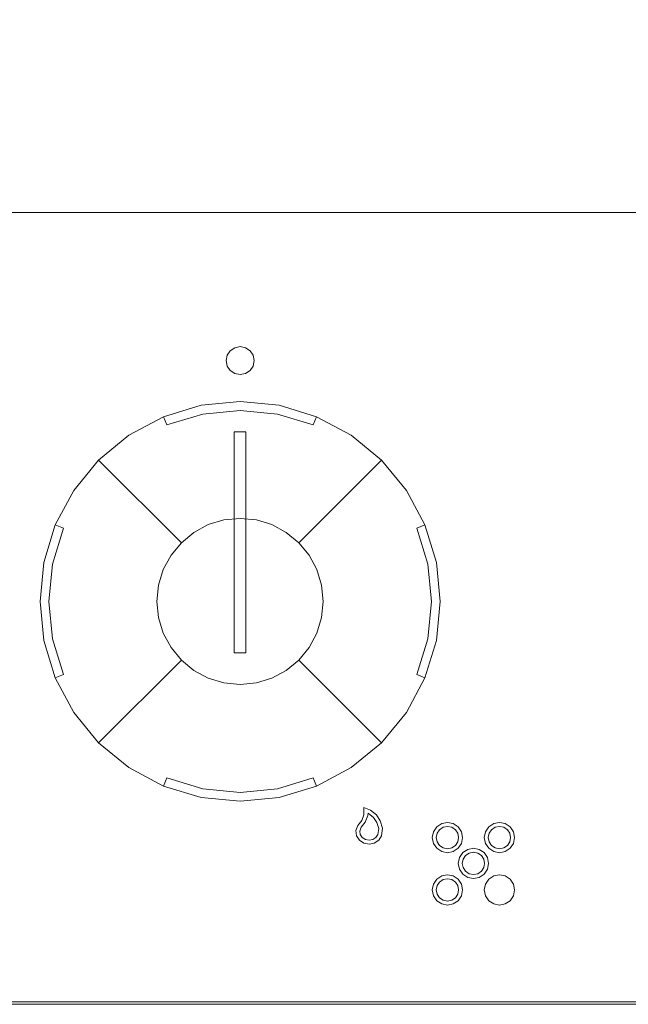
# Model space of a CAD drawing. Extents: x 0 to 890, y -520 to 0.
# Drawn here: x 764 to 827, y -520 to -418 of the extents above; entities that cross this region are included whole.
import ezdxf

# ---------------------------------------------------------------- set-up
doc = ezdxf.new("R2010")
doc.units = 0
doc.header["$LTSCALE"] = 500
doc.header["$MEASUREMENT"] = 0
for name, color, linetype in [('LISTWA', 253, 'Continuous'), ('NAPISY01', 18, 'Continuous'), ('PLYTA', 18, 'Continuous'), ('POKRETLO01', 253, 'Continuous'), ('POKRETLO02', 14, 'Continuous')]:
    doc.layers.add(name, color=color, linetype=linetype)

msp = doc.modelspace()

# ---------------------------------------------------------------- linework, layer by layer
at = {"layer": 'LISTWA', "lineweight": 0}
for points, invisible_edges in [([(890, -513.37, 0), (0, -438, 0), (890, -438, 0), (890, -513.37, 0)], 9), ([(888.06, -518.06, 0), (0, -438, 0), (890, -513.37, 0), (888.06, -518.06, 0)], 15), ([(0, -438, 0), (888.06, -518.06, 0), (4.1, -519.49, 0), (0, -438, 0)], 15), ([(3.3, -438, 5), (886.7, -513.04, 5), (886.7, -438, 5), (3.3, -438, 5)], 11), ([(3.61, -514.62, 5), (886.7, -513.04, 5), (3.3, -438, 5), (3.61, -514.62, 5)], 15), ([(886.7, -513.04, 5), (3.61, -514.62, 5), (883.04, -516.7, 5), (886.7, -513.04, 5)], 15), ([(883.04, -516.7, 5), (3.61, -514.62, 5), (5.38, -516.39, 5), (883.04, -516.7, 5)], 15), ([(883.04, -516.7, 5), (5.38, -516.39, 5), (6.96, -516.7, 5), (883.04, -516.7, 5)], 15), ([(883.04, -516.7, 5), (6.96, -516.7, 5), (6.83, -518, 5), (883.17, -518, 5)], 15), ([(4.1, -519.49, 0), (888.06, -518.06, 0), (883.37, -520, 0), (4.1, -519.49, 0)], 15), ([(883.17, -518, 5), (6.83, -518, 5), (6.73, -519, 4.73), (883.27, -519, 4.73)], 15), ([(883.27, -519, 4.73), (6.73, -519, 4.73), (6.66, -519.73, 4), (883.34, -519.73, 4)], 11), ([(4.1, -519.49, 0), (883.37, -520, 0), (6.63, -520, 0), (4.1, -519.49, 0)], 9), ([(883.34, -519.73, 4), (6.66, -519.73, 4), (6.63, -520, 3), (883.37, -520, 3)], 15), ([(883.37, -520, 0), (883.37, -520, 2), (6.63, -520, 2), (6.63, -520, 0)], 15), ([(6.63, -520, 2), (883.37, -520, 2), (883.37, -520, 3), (6.63, -520, 3)], 15)]:
    msp.add_3dface(points, dxfattribs=dict(at, invisible_edges=invisible_edges))
at = {"layer": 'NAPISY01', "lineweight": 0}
for points, invisible_edges in [([(785.4, -453.33, 5.29), (786.85, -451.88, 5.29), (785.82, -452.31, 5.29), (785.4, -453.33, 5.29)], 15), ([(786.85, -454.78, 5.29), (786.85, -451.88, 5.29), (785.4, -453.33, 5.29), (786.85, -454.78, 5.29)], 15), ([(785.4, -453.33, 5.29), (785.82, -452.31, 5.29), (785.51, -452.78, 5.29), (785.4, -453.33, 5.29)], 9), ([(785.82, -452.31, 5.29), (786.85, -451.88, 5.29), (786.29, -451.99, 5.29), (785.82, -452.31, 5.29)], 9), ([(786.85, -451.88, 5.29), (787.88, -452.31, 5.29), (787.41, -451.99, 5.29), (786.85, -451.88, 5.29)], 9), ([(786.85, -451.88, 5.29), (788.3, -453.33, 5.29), (787.88, -452.31, 5.29), (786.85, -451.88, 5.29)], 15), ([(786.85, -451.88, 5.29), (786.85, -454.78, 5.29), (788.3, -453.33, 5.29), (786.85, -451.88, 5.29)], 15), ([(787.88, -452.31, 5.29), (788.3, -453.33, 5.29), (788.19, -452.78, 5.29), (787.88, -452.31, 5.29)], 9), ([(785.82, -454.36, 5.29), (785.4, -453.33, 5.29), (785.51, -453.89, 5.29), (785.82, -454.36, 5.29)], 9), ([(786.85, -454.78, 5.29), (785.4, -453.33, 5.29), (785.82, -454.36, 5.29), (786.85, -454.78, 5.29)], 15), ([(788.3, -453.33, 5.29), (786.85, -454.78, 5.29), (787.88, -454.36, 5.29), (788.3, -453.33, 5.29)], 15), ([(788.3, -453.33, 5.29), (787.88, -454.36, 5.29), (788.19, -453.89, 5.29), (788.3, -453.33, 5.29)], 9), ([(786.85, -454.78, 5.29), (785.82, -454.36, 5.29), (786.29, -454.67, 5.29), (786.85, -454.78, 5.29)], 9), ([(787.88, -454.36, 5.29), (786.85, -454.78, 5.29), (787.41, -454.67, 5.29), (787.88, -454.36, 5.29)], 9), ([(800.07, -500.44, 5.29), (800.11, -500.21, 5.29), (799.67, -499.6, 5.29), (799.67, -500.36, 5.29)], 10), ([(799.67, -499.6, 5.29), (800.11, -500.21, 5.29), (800.35, -499.89, 5.29), (799.67, -499.6, 5.29)], 11), ([(799.79, -501.15, 5.29), (800.07, -500.44, 5.29), (799.67, -500.36, 5.29), (799.44, -500.95, 5.29)], 10), ([(800.11, -500.21, 5.29), (800.65, -500.64, 5.29), (800.95, -500.37, 5.29), (800.35, -499.89, 5.29)], 10), ([(800.65, -500.64, 5.29), (801, -501.16, 5.29), (801.36, -500.99, 5.29), (800.95, -500.37, 5.29)], 10), ([(799.24, -502.05, 5.29), (799.39, -501.67, 5.29), (799.05, -501.47, 5.29), (798.83, -502, 5.29)], 10), ([(799.39, -501.67, 5.29), (799.79, -501.15, 5.29), (799.44, -500.95, 5.29), (799.05, -501.47, 5.29)], 10), ([(801, -501.16, 5.29), (801.19, -501.8, 5.29), (801.59, -501.77, 5.29), (801.36, -500.99, 5.29)], 10), ([(807.24, -502.29, 5.29), (807.49, -501.92, 5.29), (807.2, -501.62, 5.29), (806.86, -502.13, 5.29)], 10), ([(807.49, -501.92, 5.29), (807.86, -501.66, 5.29), (807.71, -501.28, 5.29), (807.2, -501.62, 5.29)], 10), ([(807.86, -501.66, 5.29), (808.31, -501.58, 5.29), (808.31, -501.16, 5.29), (807.71, -501.28, 5.29)], 10), ([(808.31, -501.58, 5.29), (808.75, -501.66, 5.29), (808.91, -501.28, 5.29), (808.31, -501.16, 5.29)], 10), ([(808.75, -501.66, 5.29), (809.13, -501.92, 5.29), (809.42, -501.62, 5.29), (808.91, -501.28, 5.29)], 10), ([(809.13, -501.92, 5.29), (809.38, -502.29, 5.29), (809.76, -502.13, 5.29), (809.42, -501.62, 5.29)], 10), ([(812.62, -502.29, 5.29), (812.87, -501.92, 5.29), (812.58, -501.62, 5.29), (812.24, -502.13, 5.29)], 10), ([(812.87, -501.92, 5.29), (813.24, -501.66, 5.29), (813.09, -501.28, 5.29), (812.58, -501.62, 5.29)], 10), ([(813.24, -501.66, 5.29), (813.69, -501.58, 5.29), (813.69, -501.16, 5.29), (813.09, -501.28, 5.29)], 10), ([(813.69, -501.58, 5.29), (814.13, -501.66, 5.29), (814.29, -501.28, 5.29), (813.69, -501.16, 5.29)], 10), ([(814.13, -501.66, 5.29), (814.51, -501.92, 5.29), (814.8, -501.62, 5.29), (814.29, -501.28, 5.29)], 10), ([(814.51, -501.92, 5.29), (814.76, -502.29, 5.29), (815.14, -502.13, 5.29), (814.8, -501.62, 5.29)], 10), ([(799.28, -502.4, 5.29), (799.24, -502.05, 5.29), (798.83, -502, 5.29), (798.9, -502.54, 5.29)], 10), ([(799.49, -502.71, 5.29), (799.28, -502.4, 5.29), (798.9, -502.54, 5.29), (799.21, -502.99, 5.29)], 10), ([(799.82, -502.93, 5.29), (799.49, -502.71, 5.29), (799.21, -502.99, 5.29), (799.66, -503.3, 5.29)], 10), ([(800.9, -502.71, 5.29), (800.58, -502.93, 5.29), (800.73, -503.3, 5.29), (801.19, -502.99, 5.29)], 10), ([(801.11, -502.4, 5.29), (800.9, -502.71, 5.29), (801.19, -502.99, 5.29), (801.49, -502.54, 5.29)], 10), ([(801.19, -501.8, 5.29), (801.11, -502.4, 5.29), (801.49, -502.54, 5.29), (801.59, -501.77, 5.29)], 10), ([(807.15, -502.73, 5.29), (807.24, -502.29, 5.29), (806.86, -502.13, 5.29), (806.74, -502.73, 5.29)], 10), ([(807.24, -503.18, 5.29), (807.15, -502.73, 5.29), (806.74, -502.73, 5.29), (806.86, -503.34, 5.29)], 10), ([(809.38, -502.29, 5.29), (809.46, -502.73, 5.29), (809.88, -502.73, 5.29), (809.76, -502.13, 5.29)], 10), ([(809.46, -502.73, 5.29), (809.38, -503.18, 5.29), (809.76, -503.34, 5.29), (809.88, -502.73, 5.29)], 10), ([(812.53, -502.73, 5.29), (812.62, -502.29, 5.29), (812.24, -502.13, 5.29), (812.12, -502.73, 5.29)], 10), ([(812.62, -503.18, 5.29), (812.53, -502.73, 5.29), (812.12, -502.73, 5.29), (812.24, -503.34, 5.29)], 10), ([(814.76, -502.29, 5.29), (814.84, -502.73, 5.29), (815.26, -502.73, 5.29), (815.14, -502.13, 5.29)], 10), ([(814.84, -502.73, 5.29), (814.76, -503.18, 5.29), (815.14, -503.34, 5.29), (815.26, -502.73, 5.29)], 10), ([(800.2, -503, 5.29), (799.82, -502.93, 5.29), (799.66, -503.3, 5.29), (800.2, -503.41, 5.29)], 10), ([(800.58, -502.93, 5.29), (800.2, -503, 5.29), (800.2, -503.41, 5.29), (800.73, -503.3, 5.29)], 10), ([(807.49, -503.55, 5.29), (807.24, -503.18, 5.29), (806.86, -503.34, 5.29), (807.2, -503.84, 5.29)], 10), ([(807.86, -503.8, 5.29), (807.49, -503.55, 5.29), (807.2, -503.84, 5.29), (807.71, -504.19, 5.29)], 10), ([(809.13, -503.55, 5.29), (808.75, -503.8, 5.29), (808.91, -504.19, 5.29), (809.42, -503.84, 5.29)], 10), ([(809.38, -503.18, 5.29), (809.13, -503.55, 5.29), (809.42, -503.84, 5.29), (809.76, -503.34, 5.29)], 10), ([(812.87, -503.55, 5.29), (812.62, -503.18, 5.29), (812.24, -503.34, 5.29), (812.58, -503.84, 5.29)], 10), ([(813.24, -503.8, 5.29), (812.87, -503.55, 5.29), (812.58, -503.84, 5.29), (813.09, -504.19, 5.29)], 10), ([(814.51, -503.55, 5.29), (814.13, -503.8, 5.29), (814.29, -504.19, 5.29), (814.8, -503.84, 5.29)], 10), ([(814.76, -503.18, 5.29), (814.51, -503.55, 5.29), (814.8, -503.84, 5.29), (815.14, -503.34, 5.29)], 10), ([(808.31, -503.89, 5.29), (807.86, -503.8, 5.29), (807.71, -504.19, 5.29), (808.31, -504.31, 5.29)], 10), ([(808.75, -503.8, 5.29), (808.31, -503.89, 5.29), (808.31, -504.31, 5.29), (808.91, -504.19, 5.29)], 10), ([(809.84, -505.4, 5.29), (809.93, -504.96, 5.29), (809.55, -504.8, 5.29), (809.43, -505.4, 5.29)], 10), ([(809.93, -504.96, 5.29), (810.18, -504.58, 5.29), (809.89, -504.29, 5.29), (809.55, -504.8, 5.29)], 10), ([(810.18, -504.58, 5.29), (810.55, -504.33, 5.29), (810.4, -503.95, 5.29), (809.89, -504.29, 5.29)], 10), ([(810.55, -504.33, 5.29), (811, -504.24, 5.29), (811, -503.83, 5.29), (810.4, -503.95, 5.29)], 10), ([(811, -504.24, 5.29), (811.44, -504.33, 5.29), (811.6, -503.95, 5.29), (811, -503.83, 5.29)], 10), ([(811.44, -504.33, 5.29), (811.82, -504.58, 5.29), (812.11, -504.29, 5.29), (811.6, -503.95, 5.29)], 10), ([(811.82, -504.58, 5.29), (812.07, -504.96, 5.29), (812.45, -504.8, 5.29), (812.11, -504.29, 5.29)], 10), ([(812.07, -504.96, 5.29), (812.15, -505.4, 5.29), (812.57, -505.4, 5.29), (812.45, -504.8, 5.29)], 10), ([(813.69, -503.89, 5.29), (813.24, -503.8, 5.29), (813.09, -504.19, 5.29), (813.69, -504.31, 5.29)], 10), ([(814.13, -503.8, 5.29), (813.69, -503.89, 5.29), (813.69, -504.31, 5.29), (814.29, -504.19, 5.29)], 10), ([(809.93, -505.84, 5.29), (809.84, -505.4, 5.29), (809.43, -505.4, 5.29), (809.55, -506, 5.29)], 10), ([(812.15, -505.4, 5.29), (812.07, -505.84, 5.29), (812.45, -506, 5.29), (812.57, -505.4, 5.29)], 10), ([(807.49, -507.34, 5.29), (807.86, -507.09, 5.29), (807.71, -506.71, 5.29), (807.2, -507.05, 5.29)], 10), ([(807.86, -507.09, 5.29), (808.31, -507, 5.29), (808.31, -506.59, 5.29), (807.71, -506.71, 5.29)], 10), ([(808.31, -507, 5.29), (808.75, -507.09, 5.29), (808.91, -506.71, 5.29), (808.31, -506.59, 5.29)], 10), ([(808.75, -507.09, 5.29), (809.13, -507.34, 5.29), (809.42, -507.05, 5.29), (808.91, -506.71, 5.29)], 10), ([(810.18, -506.22, 5.29), (809.93, -505.84, 5.29), (809.55, -506, 5.29), (809.89, -506.51, 5.29)], 10), ([(810.55, -506.47, 5.29), (810.18, -506.22, 5.29), (809.89, -506.51, 5.29), (810.4, -506.85, 5.29)], 10), ([(811, -506.56, 5.29), (810.55, -506.47, 5.29), (810.4, -506.85, 5.29), (811, -506.97, 5.29)], 10), ([(811.44, -506.47, 5.29), (811, -506.56, 5.29), (811, -506.97, 5.29), (811.6, -506.85, 5.29)], 10), ([(811.82, -506.22, 5.29), (811.44, -506.47, 5.29), (811.6, -506.85, 5.29), (812.11, -506.51, 5.29)], 10), ([(812.07, -505.84, 5.29), (811.82, -506.22, 5.29), (812.11, -506.51, 5.29), (812.45, -506, 5.29)], 10), ([(812.87, -507.34, 5.29), (813.24, -507.09, 5.29), (813.09, -506.71, 5.29), (812.58, -507.05, 5.29)], 11), ([(813.24, -507.09, 5.29), (813.69, -507, 5.29), (813.69, -506.59, 5.29), (813.09, -506.71, 5.29)], 11), ([(813.69, -507, 5.29), (814.13, -507.09, 5.29), (814.29, -506.71, 5.29), (813.69, -506.59, 5.29)], 11), ([(814.13, -507.09, 5.29), (814.51, -507.34, 5.29), (814.8, -507.05, 5.29), (814.29, -506.71, 5.29)], 11), ([(807.15, -508.16, 5.29), (807.24, -507.71, 5.29), (806.86, -507.56, 5.29), (806.74, -508.16, 5.29)], 10), ([(807.24, -507.71, 5.29), (807.49, -507.34, 5.29), (807.2, -507.05, 5.29), (806.86, -507.56, 5.29)], 10), ([(809.13, -507.34, 5.29), (809.38, -507.71, 5.29), (809.76, -507.56, 5.29), (809.42, -507.05, 5.29)], 10), ([(809.38, -507.71, 5.29), (809.46, -508.16, 5.29), (809.88, -508.16, 5.29), (809.76, -507.56, 5.29)], 10), ([(812.53, -508.16, 5.29), (812.62, -507.71, 5.29), (812.24, -507.56, 5.29), (812.12, -508.16, 5.29)], 11), ([(812.62, -507.71, 5.29), (812.87, -507.34, 5.29), (812.58, -507.05, 5.29), (812.24, -507.56, 5.29)], 11), ([(812.53, -508.16, 5.29), (813.69, -507, 5.29), (812.87, -507.34, 5.29), (812.53, -508.16, 5.29)], 15), ([(813.69, -509.31, 5.29), (813.69, -507, 5.29), (812.53, -508.16, 5.29), (813.69, -509.31, 5.29)], 15), ([(812.53, -508.16, 5.29), (812.87, -507.34, 5.29), (812.62, -507.71, 5.29), (812.53, -508.16, 5.29)], 15), ([(812.87, -507.34, 5.29), (813.69, -507, 5.29), (813.24, -507.09, 5.29), (812.87, -507.34, 5.29)], 15), ([(813.69, -507, 5.29), (814.51, -507.34, 5.29), (814.13, -507.09, 5.29), (813.69, -507, 5.29)], 15), ([(813.69, -507, 5.29), (814.84, -508.16, 5.29), (814.51, -507.34, 5.29), (813.69, -507, 5.29)], 15), ([(813.69, -507, 5.29), (813.69, -509.31, 5.29), (814.84, -508.16, 5.29), (813.69, -507, 5.29)], 15), ([(814.51, -507.34, 5.29), (814.76, -507.71, 5.29), (815.14, -507.56, 5.29), (814.8, -507.05, 5.29)], 11), ([(814.51, -507.34, 5.29), (814.84, -508.16, 5.29), (814.76, -507.71, 5.29), (814.51, -507.34, 5.29)], 15), ([(814.76, -507.71, 5.29), (814.84, -508.16, 5.29), (815.26, -508.16, 5.29), (815.14, -507.56, 5.29)], 11), ([(807.24, -508.6, 5.29), (807.15, -508.16, 5.29), (806.74, -508.16, 5.29), (806.86, -508.76, 5.29)], 10), ([(807.49, -508.98, 5.29), (807.24, -508.6, 5.29), (806.86, -508.76, 5.29), (807.2, -509.27, 5.29)], 10), ([(809.38, -508.6, 5.29), (809.13, -508.98, 5.29), (809.42, -509.27, 5.29), (809.76, -508.76, 5.29)], 10), ([(809.46, -508.16, 5.29), (809.38, -508.6, 5.29), (809.76, -508.76, 5.29), (809.88, -508.16, 5.29)], 10), ([(812.62, -508.6, 5.29), (812.53, -508.16, 5.29), (812.12, -508.16, 5.29), (812.24, -508.76, 5.29)], 11), ([(812.87, -508.98, 5.29), (812.62, -508.6, 5.29), (812.24, -508.76, 5.29), (812.58, -509.27, 5.29)], 11), ([(812.87, -508.98, 5.29), (812.53, -508.16, 5.29), (812.62, -508.6, 5.29), (812.87, -508.98, 5.29)], 15), ([(813.69, -509.31, 5.29), (812.53, -508.16, 5.29), (812.87, -508.98, 5.29), (813.69, -509.31, 5.29)], 15), ([(814.84, -508.16, 5.29), (813.69, -509.31, 5.29), (814.51, -508.98, 5.29), (814.84, -508.16, 5.29)], 15), ([(814.84, -508.16, 5.29), (814.51, -508.98, 5.29), (814.76, -508.6, 5.29), (814.84, -508.16, 5.29)], 15), ([(814.76, -508.6, 5.29), (814.51, -508.98, 5.29), (814.8, -509.27, 5.29), (815.14, -508.76, 5.29)], 11), ([(814.84, -508.16, 5.29), (814.76, -508.6, 5.29), (815.14, -508.76, 5.29), (815.26, -508.16, 5.29)], 11), ([(807.86, -509.23, 5.29), (807.49, -508.98, 5.29), (807.2, -509.27, 5.29), (807.71, -509.61, 5.29)], 10), ([(808.31, -509.31, 5.29), (807.86, -509.23, 5.29), (807.71, -509.61, 5.29), (808.31, -509.73, 5.29)], 10), ([(808.75, -509.23, 5.29), (808.31, -509.31, 5.29), (808.31, -509.73, 5.29), (808.91, -509.61, 5.29)], 10), ([(809.13, -508.98, 5.29), (808.75, -509.23, 5.29), (808.91, -509.61, 5.29), (809.42, -509.27, 5.29)], 10), ([(813.24, -509.23, 5.29), (812.87, -508.98, 5.29), (812.58, -509.27, 5.29), (813.09, -509.61, 5.29)], 11), ([(813.69, -509.31, 5.29), (812.87, -508.98, 5.29), (813.24, -509.23, 5.29), (813.69, -509.31, 5.29)], 15), ([(813.69, -509.31, 5.29), (813.24, -509.23, 5.29), (813.09, -509.61, 5.29), (813.69, -509.73, 5.29)], 11), ([(814.51, -508.98, 5.29), (813.69, -509.31, 5.29), (814.13, -509.23, 5.29), (814.51, -508.98, 5.29)], 15), ([(814.13, -509.23, 5.29), (813.69, -509.31, 5.29), (813.69, -509.73, 5.29), (814.29, -509.61, 5.29)], 11), ([(814.51, -508.98, 5.29), (814.13, -509.23, 5.29), (814.29, -509.61, 5.29), (814.8, -509.27, 5.29)], 11)]:
    msp.add_3dface(points, dxfattribs=dict(at, invisible_edges=invisible_edges))
at = {"layer": 'PLYTA', "lineweight": 0}
for points, invisible_edges in [([(886.39, -438, 5), (884.5, -3.9, 5), (4.54, -4.54, 5), (886.39, -438, 5)], 15), ([(0, -6.63, 0), (889.49, -4.1, 0), (890, -438, 0), (0, -6.63, 0)], 15), ([(886.39, -438, 5), (4.54, -4.54, 5), (3.61, -6.99, 5), (886.39, -438, 5)], 15), ([(0, -6.63, 0), (890, -438, 0), (0, -438, 0), (0, -6.63, 0)], 9), ([(886.39, -438, 5), (3.61, -6.99, 5), (3.61, -438, 5), (886.39, -438, 5)], 11)]:
    msp.add_3dface(points, dxfattribs=dict(at, invisible_edges=invisible_edges))
at = {"layer": 'POKRETLO01', "lineweight": 0}
for points, invisible_edges in [([(782.81, -457.96, 7.39), (782.81, -457.96, 24.22), (786.85, -457.57, 24.22), (786.85, -457.57, 7.39)], 7), ([(782.81, -457.96, 7.39), (786.85, -457.57, 7.39), (786.85, -469.67, 7.39), (785.17, -469.83, 7.39)], 11), ([(786.85, -457.57, 24.22), (782.81, -457.96, 24.22), (782.99, -458.86, 25.22), (786.85, -458.48, 25.22)], 11), ([(786.85, -457.57, 7.39), (790.89, -457.96, 7.39), (788.53, -469.83, 7.39), (786.85, -469.67, 7.39)], 10), ([(790.89, -457.96, 24.22), (786.85, -457.57, 24.22), (786.85, -458.48, 25.22), (790.71, -458.86, 25.22)], 11), ([(786.85, -457.57, 7.39), (786.85, -457.57, 24.22), (790.89, -457.96, 24.22), (790.89, -457.96, 7.39)], 15), ([(778.93, -459.14, 7.39), (778.93, -459.14, 24.22), (782.81, -457.96, 24.22), (782.81, -457.96, 7.39)], 7), ([(778.93, -459.14, 7.39), (782.81, -457.96, 7.39), (785.17, -469.83, 7.39), (783.56, -470.32, 7.39)], 11), ([(782.81, -457.96, 24.22), (778.93, -459.14, 24.22), (779.28, -459.99, 25.22), (782.99, -458.86, 25.22)], 11), ([(779.55, -460.64, 25.22), (783.13, -459.55, 25.22), (782.99, -458.86, 25.22), (779.28, -459.99, 25.22)], 15), ([(783.13, -459.55, 25.22), (786.85, -459.19, 25.22), (786.85, -458.48, 25.22), (782.99, -458.86, 25.22)], 15), ([(786.85, -459.19, 25.22), (790.57, -459.55, 25.22), (790.71, -458.86, 25.22), (786.85, -458.48, 25.22)], 15), ([(790.89, -457.96, 7.39), (794.77, -459.14, 7.39), (790.14, -470.32, 7.39), (788.53, -469.83, 7.39)], 11), ([(790.57, -459.55, 25.22), (794.15, -460.64, 25.22), (794.42, -459.99, 25.22), (790.71, -458.86, 25.22)], 15), ([(794.77, -459.14, 24.22), (790.89, -457.96, 24.22), (790.71, -458.86, 25.22), (794.42, -459.99, 25.22)], 3), ([(790.89, -457.96, 7.39), (790.89, -457.96, 24.22), (794.77, -459.14, 24.22), (794.77, -459.14, 7.39)], 7), ([(770.98, -467.67, 25.22), (783.13, -459.55, 25.22), (776.25, -462.4, 25.22), (770.98, -467.67, 25.22)], 15), ([(770.98, -467.67, 25.22), (776.25, -494.14, 25.22), (783.13, -459.55, 25.22), (770.98, -467.67, 25.22)], 15), ([(775.35, -461.05, 7.39), (775.35, -461.05, 24.22), (778.93, -459.14, 24.22), (778.93, -459.14, 7.39)], 5), ([(775.35, -461.05, 7.39), (778.93, -459.14, 7.39), (783.56, -470.32, 7.39), (782.07, -471.12, 7.39)], 11), ([(778.93, -459.14, 24.22), (775.35, -461.05, 24.22), (775.86, -461.82, 25.22), (779.28, -459.99, 25.22)], 7), ([(776.25, -462.4, 25.22), (783.13, -459.55, 25.22), (779.55, -460.64, 25.22), (776.25, -462.4, 25.22)], 15), ([(783.13, -459.55, 25.22), (776.25, -494.14, 25.22), (779.55, -495.9, 25.22), (783.13, -459.55, 25.22)], 15), ([(783.13, -459.55, 25.22), (779.55, -495.9, 25.22), (783.13, -496.98, 25.22), (783.13, -459.55, 25.22)], 15), ([(786.24, -460.69, 25.22), (786.85, -460.69, 25.22), (786.85, -459.19, 25.22), (783.13, -459.55, 25.22)], 14), ([(786.24, -483.6, 25.22), (786.24, -460.69, 25.22), (783.13, -459.55, 25.22), (783.13, -496.98, 25.22)], 14), ([(786.85, -460.69, 25.22), (787.46, -460.69, 25.22), (790.57, -459.55, 25.22), (786.85, -459.19, 25.22)], 14), ([(787.46, -460.69, 25.22), (787.46, -483.6, 25.22), (790.57, -496.98, 25.22), (790.57, -459.55, 25.22)], 14), ([(794.77, -459.14, 7.39), (798.35, -461.05, 7.39), (791.63, -471.12, 7.39), (790.14, -470.32, 7.39)], 11), ([(790.57, -496.98, 25.22), (794.15, -460.64, 25.22), (790.57, -459.55, 25.22), (790.57, -496.98, 25.22)], 15), ([(798.35, -461.05, 24.22), (794.77, -459.14, 24.22), (794.42, -459.99, 25.22), (797.84, -461.82, 25.22)], 15), ([(794.77, -459.14, 7.39), (794.77, -459.14, 24.22), (798.35, -461.05, 24.22), (798.35, -461.05, 7.39)], 5), ([(776.25, -462.4, 25.22), (779.55, -460.64, 25.22), (779.28, -459.99, 25.22), (775.86, -461.82, 25.22)], 15), ([(790.57, -496.98, 25.22), (797.45, -462.4, 25.22), (794.15, -460.64, 25.22), (790.57, -496.98, 25.22)], 15), ([(794.15, -460.64, 25.22), (797.45, -462.4, 25.22), (797.84, -461.82, 25.22), (794.42, -459.99, 25.22)], 15), ([(772.21, -463.63, 7.39), (772.21, -463.63, 24.22), (775.35, -461.05, 24.22), (775.35, -461.05, 7.39)], 5), ([(772.21, -463.63, 7.39), (775.35, -461.05, 7.39), (782.07, -471.12, 7.39), (780.77, -472.19, 7.39)], 11), ([(775.35, -461.05, 24.22), (772.21, -463.63, 24.22), (772.86, -464.28, 25.22), (775.86, -461.82, 25.22)], 15), ([(773.36, -464.78, 25.22), (776.25, -462.4, 25.22), (775.86, -461.82, 25.22), (772.86, -464.28, 25.22)], 15), ([(798.35, -461.05, 7.39), (801.49, -463.63, 7.39), (792.93, -472.19, 7.39), (791.63, -471.12, 7.39)], 9), ([(797.45, -462.4, 25.22), (800.34, -464.78, 25.22), (800.84, -464.28, 25.22), (797.84, -461.82, 25.22)], 15), ([(801.49, -463.63, 24.22), (798.35, -461.05, 24.22), (797.84, -461.82, 25.22), (800.84, -464.28, 25.22)], 15), ([(798.35, -461.05, 7.39), (798.35, -461.05, 24.22), (801.49, -463.63, 24.22), (801.49, -463.63, 7.39)], 1), ([(770.98, -467.67, 25.22), (776.25, -462.4, 25.22), (773.36, -464.78, 25.22), (770.98, -467.67, 25.22)], 15), ([(802.72, -488.87, 25.22), (797.45, -462.4, 25.22), (790.57, -496.98, 25.22), (802.72, -488.87, 25.22)], 15), ([(797.45, -462.4, 25.22), (802.72, -467.67, 25.22), (800.34, -464.78, 25.22), (797.45, -462.4, 25.22)], 15), ([(797.45, -462.4, 25.22), (805.57, -474.55, 25.22), (802.72, -467.67, 25.22), (797.45, -462.4, 25.22)], 15), ([(797.45, -462.4, 25.22), (802.72, -488.87, 25.22), (805.57, -474.55, 25.22), (797.45, -462.4, 25.22)], 15), ([(769.64, -466.77, 7.39), (769.64, -466.77, 24.22), (772.21, -463.63, 24.22), (772.21, -463.63, 7.39)], 1), ([(769.64, -466.77, 7.39), (772.21, -463.63, 7.39), (780.77, -472.19, 7.39), (779.7, -473.49, 7.39)], 9), ([(772.21, -463.63, 24.22), (769.64, -466.77, 24.22), (770.4, -467.28, 25.22), (772.86, -464.28, 25.22)], 15), ([(801.49, -463.63, 7.39), (804.06, -466.77, 7.39), (794, -473.49, 7.39), (792.93, -472.19, 7.39)], 11), ([(804.06, -466.77, 24.22), (801.49, -463.63, 24.22), (800.84, -464.28, 25.22), (803.3, -467.28, 25.22)], 15), ([(801.49, -463.63, 7.39), (801.49, -463.63, 24.22), (804.06, -466.77, 24.22), (804.06, -466.77, 7.39)], 5), ([(770.98, -467.67, 25.22), (773.36, -464.78, 25.22), (772.86, -464.28, 25.22), (770.4, -467.28, 25.22)], 15), ([(800.34, -464.78, 25.22), (802.72, -467.67, 25.22), (803.3, -467.28, 25.22), (800.84, -464.28, 25.22)], 15), ([(767.72, -470.35, 7.39), (767.72, -470.35, 24.22), (769.64, -466.77, 24.22), (769.64, -466.77, 7.39)], 5), ([(767.72, -470.35, 7.39), (769.64, -466.77, 7.39), (779.7, -473.49, 7.39), (778.9, -474.98, 7.39)], 11), ([(769.64, -466.77, 24.22), (767.72, -470.35, 24.22), (768.57, -470.7, 25.22), (770.4, -467.28, 25.22)], 15), ([(804.06, -466.77, 7.39), (805.98, -470.35, 7.39), (794.8, -474.98, 7.39), (794, -473.49, 7.39)], 11), ([(805.98, -470.35, 24.22), (804.06, -466.77, 24.22), (803.3, -467.28, 25.22), (805.13, -470.7, 25.22)], 7), ([(804.06, -466.77, 7.39), (804.06, -466.77, 24.22), (805.98, -470.35, 24.22), (805.98, -470.35, 7.39)], 5), ([(768.13, -474.55, 25.22), (770.98, -467.67, 25.22), (769.22, -470.97, 25.22), (768.13, -474.55, 25.22)], 15), ([(768.13, -481.99, 25.22), (770.98, -467.67, 25.22), (768.13, -474.55, 25.22), (768.13, -481.99, 25.22)], 15), ([(776.25, -494.14, 25.22), (770.98, -467.67, 25.22), (768.13, -481.99, 25.22), (776.25, -494.14, 25.22)], 15), ([(769.22, -470.97, 25.22), (770.98, -467.67, 25.22), (770.4, -467.28, 25.22), (768.57, -470.7, 25.22)], 15), ([(802.72, -467.67, 25.22), (804.48, -470.97, 25.22), (805.13, -470.7, 25.22), (803.3, -467.28, 25.22)], 15), ([(802.72, -467.67, 25.22), (805.57, -474.55, 25.22), (804.48, -470.97, 25.22), (802.72, -467.67, 25.22)], 15), ([(785.17, -469.83, 5), (778.41, -479.95, 5), (779.7, -473.49, 5), (785.17, -469.83, 5)], 15), ([(785.17, -469.83, 5), (788.53, -486.71, 5), (778.41, -479.95, 5), (785.17, -469.83, 5)], 15), ([(785.17, -469.83, 5), (779.7, -473.49, 5), (782.07, -471.12, 5), (785.17, -469.83, 5)], 15), ([(785.17, -469.83, 5), (782.07, -471.12, 5), (783.56, -470.32, 5), (785.17, -469.83, 5)], 9), ([(783.56, -470.32, 5), (783.56, -470.32, 7.39), (785.17, -469.83, 7.39), (785.17, -469.83, 5)], 15), ([(788.53, -469.83, 5), (785.17, -469.83, 5), (786.85, -469.67, 5), (788.53, -469.83, 5)], 9), ([(785.17, -469.83, 5), (785.17, -469.83, 7.39), (786.85, -469.67, 7.39), (786.85, -469.67, 5)], 15), ([(791.63, -471.12, 5), (785.17, -469.83, 5), (788.53, -469.83, 5), (791.63, -471.12, 5)], 15), ([(795.29, -476.59, 5), (785.17, -469.83, 5), (791.63, -471.12, 5), (795.29, -476.59, 5)], 15), ([(788.53, -486.71, 5), (785.17, -469.83, 5), (795.29, -476.59, 5), (788.53, -486.71, 5)], 15), ([(786.85, -469.67, 5), (786.85, -469.67, 7.39), (788.53, -469.83, 7.39), (788.53, -469.83, 5)], 15), ([(791.63, -471.12, 5), (788.53, -469.83, 5), (790.14, -470.32, 5), (791.63, -471.12, 5)], 9), ([(788.53, -469.83, 5), (788.53, -469.83, 7.39), (790.14, -470.32, 7.39), (790.14, -470.32, 5)], 15), ([(766.54, -474.23, 7.39), (766.54, -474.23, 24.22), (767.72, -470.35, 24.22), (767.72, -470.35, 7.39)], 7), ([(766.54, -474.23, 7.39), (767.72, -470.35, 7.39), (778.9, -474.98, 7.39), (778.41, -476.59, 7.39)], 11), ([(767.72, -470.35, 24.22), (766.54, -474.23, 24.22), (767.44, -474.41, 25.22), (768.57, -470.7, 25.22)], 3), ([(768.13, -474.55, 25.22), (769.22, -470.97, 25.22), (768.57, -470.7, 25.22), (767.44, -474.41, 25.22)], 15), ([(782.07, -471.12, 5), (779.7, -473.49, 5), (780.77, -472.19, 5), (782.07, -471.12, 5)], 9), ([(780.77, -472.19, 5), (780.77, -472.19, 7.39), (782.07, -471.12, 7.39), (782.07, -471.12, 5)], 14), ([(782.07, -471.12, 5), (782.07, -471.12, 7.39), (783.56, -470.32, 7.39), (783.56, -470.32, 5)], 15), ([(790.14, -470.32, 5), (790.14, -470.32, 7.39), (791.63, -471.12, 7.39), (791.63, -471.12, 5)], 15), ([(794, -473.49, 5), (791.63, -471.12, 5), (792.93, -472.19, 5), (794, -473.49, 5)], 9), ([(795.29, -476.59, 5), (791.63, -471.12, 5), (794, -473.49, 5), (795.29, -476.59, 5)], 15), ([(791.63, -471.12, 5), (791.63, -471.12, 7.39), (792.93, -472.19, 7.39), (792.93, -472.19, 5)], 15), ([(805.98, -470.35, 7.39), (807.16, -474.23, 7.39), (795.29, -476.59, 7.39), (794.8, -474.98, 7.39)], 11), ([(804.48, -470.97, 25.22), (805.57, -474.55, 25.22), (806.26, -474.41, 25.22), (805.13, -470.7, 25.22)], 15), ([(807.16, -474.23, 24.22), (805.98, -470.35, 24.22), (805.13, -470.7, 25.22), (806.26, -474.41, 25.22)], 11), ([(805.98, -470.35, 7.39), (805.98, -470.35, 24.22), (807.16, -474.23, 24.22), (807.16, -474.23, 7.39)], 7), ([(779.7, -473.49, 5), (779.7, -473.49, 7.39), (780.77, -472.19, 7.39), (780.77, -472.19, 5)], 15), ([(792.93, -472.19, 5), (792.93, -472.19, 7.39), (794, -473.49, 7.39), (794, -473.49, 5)], 14), ([(779.7, -473.49, 5), (778.41, -476.59, 5), (778.9, -474.98, 5), (779.7, -473.49, 5)], 9), ([(779.7, -473.49, 5), (778.41, -479.95, 5), (778.41, -476.59, 5), (779.7, -473.49, 5)], 15), ([(778.9, -474.98, 5), (778.9, -474.98, 7.39), (779.7, -473.49, 7.39), (779.7, -473.49, 5)], 15), ([(795.29, -476.59, 5), (794, -473.49, 5), (794.8, -474.98, 5), (795.29, -476.59, 5)], 9), ([(794, -473.49, 5), (794, -473.49, 7.39), (794.8, -474.98, 7.39), (794.8, -474.98, 5)], 15), ([(766.15, -478.27, 7.39), (766.15, -478.27, 24.22), (766.54, -474.23, 24.22), (766.54, -474.23, 7.39)], 7), ([(766.15, -478.27, 7.39), (766.54, -474.23, 7.39), (778.41, -476.59, 7.39), (778.25, -478.27, 7.39)], 11), ([(766.54, -474.23, 24.22), (766.15, -478.27, 24.22), (767.06, -478.27, 25.22), (767.44, -474.41, 25.22)], 11), ([(767.77, -478.27, 25.22), (768.13, -474.55, 25.22), (767.44, -474.41, 25.22), (767.06, -478.27, 25.22)], 15), ([(768.13, -481.99, 25.22), (768.13, -474.55, 25.22), (767.77, -478.27, 25.22), (768.13, -481.99, 25.22)], 15), ([(778.41, -476.59, 5), (778.41, -476.59, 7.39), (778.9, -474.98, 7.39), (778.9, -474.98, 5)], 15), ([(794.8, -474.98, 5), (794.8, -474.98, 7.39), (795.29, -476.59, 7.39), (795.29, -476.59, 5)], 15), ([(807.16, -474.23, 7.39), (807.55, -478.27, 7.39), (795.45, -478.27, 7.39), (795.29, -476.59, 7.39)], 11), ([(805.57, -474.55, 25.22), (802.72, -488.87, 25.22), (805.57, -481.99, 25.22), (805.57, -474.55, 25.22)], 15), ([(805.57, -474.55, 25.22), (805.93, -478.27, 25.22), (806.64, -478.27, 25.22), (806.26, -474.41, 25.22)], 15), ([(805.57, -474.55, 25.22), (805.57, -481.99, 25.22), (805.93, -478.27, 25.22), (805.57, -474.55, 25.22)], 15), ([(807.55, -478.27, 24.22), (807.16, -474.23, 24.22), (806.26, -474.41, 25.22), (806.64, -478.27, 25.22)], 11), ([(807.16, -474.23, 7.39), (807.16, -474.23, 24.22), (807.55, -478.27, 24.22), (807.55, -478.27, 7.39)], 7), ([(778.41, -476.59, 5), (778.41, -479.95, 5), (778.25, -478.27, 5), (778.41, -476.59, 5)], 9), ([(778.25, -478.27, 5), (778.25, -478.27, 7.39), (778.41, -476.59, 7.39), (778.41, -476.59, 5)], 15), ([(788.53, -486.71, 5), (795.29, -476.59, 5), (794, -483.05, 5), (788.53, -486.71, 5)], 15), ([(794, -483.05, 5), (795.29, -476.59, 5), (795.29, -479.95, 5), (794, -483.05, 5)], 15), ([(795.29, -479.95, 5), (795.29, -476.59, 5), (795.45, -478.27, 5), (795.29, -479.95, 5)], 9), ([(795.29, -476.59, 5), (795.29, -476.59, 7.39), (795.45, -478.27, 7.39), (795.45, -478.27, 5)], 15), ([(766.54, -482.31, 7.39), (766.54, -482.31, 24.22), (766.15, -478.27, 24.22), (766.15, -478.27, 7.39)], 7), ([(766.54, -482.31, 7.39), (766.15, -478.27, 7.39), (778.25, -478.27, 7.39), (778.41, -479.95, 7.39)], 11), ([(766.15, -478.27, 24.22), (766.54, -482.31, 24.22), (767.44, -482.13, 25.22), (767.06, -478.27, 25.22)], 11), ([(768.13, -481.99, 25.22), (767.77, -478.27, 25.22), (767.06, -478.27, 25.22), (767.44, -482.13, 25.22)], 15), ([(778.41, -479.95, 5), (778.41, -479.95, 7.39), (778.25, -478.27, 7.39), (778.25, -478.27, 5)], 15), ([(807.55, -478.27, 7.39), (807.16, -482.31, 7.39), (795.29, -479.95, 7.39), (795.45, -478.27, 7.39)], 11), ([(795.45, -478.27, 5), (795.45, -478.27, 7.39), (795.29, -479.95, 7.39), (795.29, -479.95, 5)], 15), ([(805.93, -478.27, 25.22), (805.57, -481.99, 25.22), (806.26, -482.13, 25.22), (806.64, -478.27, 25.22)], 15), ([(807.16, -482.31, 24.22), (807.55, -478.27, 24.22), (806.64, -478.27, 25.22), (806.26, -482.13, 25.22)], 11), ([(807.55, -478.27, 7.39), (807.55, -478.27, 24.22), (807.16, -482.31, 24.22), (807.16, -482.31, 7.39)], 7), ([(767.72, -486.19, 7.39), (766.54, -482.31, 7.39), (778.41, -479.95, 7.39), (778.9, -481.56, 7.39)], 11), ([(778.41, -479.95, 5), (779.7, -483.05, 5), (778.9, -481.56, 5), (778.41, -479.95, 5)], 9), ([(778.41, -479.95, 5), (782.07, -485.42, 5), (779.7, -483.05, 5), (778.41, -479.95, 5)], 15), ([(778.41, -479.95, 5), (788.53, -486.71, 5), (782.07, -485.42, 5), (778.41, -479.95, 5)], 15), ([(778.9, -481.56, 5), (778.9, -481.56, 7.39), (778.41, -479.95, 7.39), (778.41, -479.95, 5)], 15), ([(794, -483.05, 5), (795.29, -479.95, 5), (794.8, -481.56, 5), (794, -483.05, 5)], 9), ([(807.16, -482.31, 7.39), (805.98, -486.19, 7.39), (794.8, -481.56, 7.39), (795.29, -479.95, 7.39)], 11), ([(795.29, -479.95, 5), (795.29, -479.95, 7.39), (794.8, -481.56, 7.39), (794.8, -481.56, 5)], 15), ([(766.54, -482.31, 24.22), (767.72, -486.19, 24.22), (768.57, -485.84, 25.22), (767.44, -482.13, 25.22)], 11), ([(767.72, -486.19, 7.39), (767.72, -486.19, 24.22), (766.54, -482.31, 24.22), (766.54, -482.31, 7.39)], 7), ([(769.22, -485.57, 25.22), (768.13, -481.99, 25.22), (767.44, -482.13, 25.22), (768.57, -485.84, 25.22)], 15), ([(769.64, -489.77, 7.39), (767.72, -486.19, 7.39), (778.9, -481.56, 7.39), (779.7, -483.05, 7.39)], 11), ([(770.98, -488.87, 25.22), (768.13, -481.99, 25.22), (769.22, -485.57, 25.22), (770.98, -488.87, 25.22)], 15), ([(776.25, -494.14, 25.22), (768.13, -481.99, 25.22), (770.98, -488.87, 25.22), (776.25, -494.14, 25.22)], 15), ([(779.7, -483.05, 5), (779.7, -483.05, 7.39), (778.9, -481.56, 7.39), (778.9, -481.56, 5)], 15), ([(805.98, -486.19, 7.39), (804.06, -489.77, 7.39), (794, -483.05, 7.39), (794.8, -481.56, 7.39)], 11), ([(794.8, -481.56, 5), (794.8, -481.56, 7.39), (794, -483.05, 7.39), (794, -483.05, 5)], 15), ([(805.57, -481.99, 25.22), (802.72, -488.87, 25.22), (804.48, -485.57, 25.22), (805.57, -481.99, 25.22)], 15), ([(805.57, -481.99, 25.22), (804.48, -485.57, 25.22), (805.13, -485.84, 25.22), (806.26, -482.13, 25.22)], 15), ([(805.98, -486.19, 24.22), (807.16, -482.31, 24.22), (806.26, -482.13, 25.22), (805.13, -485.84, 25.22)], 3), ([(807.16, -482.31, 7.39), (807.16, -482.31, 24.22), (805.98, -486.19, 24.22), (805.98, -486.19, 7.39)], 7), ([(772.21, -492.91, 7.39), (769.64, -489.77, 7.39), (779.7, -483.05, 7.39), (780.77, -484.35, 7.39)], 11), ([(779.7, -483.05, 5), (782.07, -485.42, 5), (780.77, -484.35, 5), (779.7, -483.05, 5)], 9), ([(780.77, -484.35, 5), (780.77, -484.35, 7.39), (779.7, -483.05, 7.39), (779.7, -483.05, 5)], 14), ([(788.53, -486.71, 5), (794, -483.05, 5), (791.63, -485.42, 5), (788.53, -486.71, 5)], 15), ([(791.63, -485.42, 5), (794, -483.05, 5), (792.93, -484.35, 5), (791.63, -485.42, 5)], 9), ([(804.06, -489.77, 7.39), (801.49, -492.91, 7.39), (792.93, -484.35, 7.39), (794, -483.05, 7.39)], 9), ([(794, -483.05, 5), (794, -483.05, 7.39), (792.93, -484.35, 7.39), (792.93, -484.35, 5)], 15), ([(775.35, -495.48, 7.39), (772.21, -492.91, 7.39), (780.77, -484.35, 7.39), (782.07, -485.42, 7.39)], 9), ([(782.07, -485.42, 5), (782.07, -485.42, 7.39), (780.77, -484.35, 7.39), (780.77, -484.35, 5)], 15), ([(786.85, -483.6, 25.22), (786.24, -483.6, 25.22), (783.13, -496.98, 25.22), (786.85, -497.35, 25.22)], 14), ([(787.46, -483.6, 25.22), (786.85, -483.6, 25.22), (786.85, -497.35, 25.22), (790.57, -496.98, 25.22)], 14), ([(801.49, -492.91, 7.39), (798.35, -495.48, 7.39), (791.63, -485.42, 7.39), (792.93, -484.35, 7.39)], 11), ([(792.93, -484.35, 5), (792.93, -484.35, 7.39), (791.63, -485.42, 7.39), (791.63, -485.42, 5)], 14), ([(778.93, -497.4, 7.39), (775.35, -495.48, 7.39), (782.07, -485.42, 7.39), (783.56, -486.22, 7.39)], 11), ([(782.07, -485.42, 5), (785.17, -486.71, 5), (783.56, -486.22, 5), (782.07, -485.42, 5)], 9), ([(782.07, -485.42, 5), (788.53, -486.71, 5), (785.17, -486.71, 5), (782.07, -485.42, 5)], 15), ([(783.56, -486.22, 5), (783.56, -486.22, 7.39), (782.07, -485.42, 7.39), (782.07, -485.42, 5)], 15), ([(788.53, -486.71, 5), (791.63, -485.42, 5), (790.14, -486.22, 5), (788.53, -486.71, 5)], 9), ([(798.35, -495.48, 7.39), (794.77, -497.4, 7.39), (790.14, -486.22, 7.39), (791.63, -485.42, 7.39)], 11), ([(791.63, -485.42, 5), (791.63, -485.42, 7.39), (790.14, -486.22, 7.39), (790.14, -486.22, 5)], 15), ([(767.72, -486.19, 24.22), (769.64, -489.77, 24.22), (770.4, -489.26, 25.22), (768.57, -485.84, 25.22)], 7), ([(769.64, -489.77, 7.39), (769.64, -489.77, 24.22), (767.72, -486.19, 24.22), (767.72, -486.19, 7.39)], 5), ([(770.98, -488.87, 25.22), (769.22, -485.57, 25.22), (768.57, -485.84, 25.22), (770.4, -489.26, 25.22)], 15), ([(782.81, -498.57, 7.39), (778.93, -497.4, 7.39), (783.56, -486.22, 7.39), (785.17, -486.71, 7.39)], 11), ([(785.17, -486.71, 5), (785.17, -486.71, 7.39), (783.56, -486.22, 7.39), (783.56, -486.22, 5)], 15), ([(794.77, -497.4, 7.39), (790.89, -498.57, 7.39), (788.53, -486.71, 7.39), (790.14, -486.22, 7.39)], 11), ([(790.14, -486.22, 5), (790.14, -486.22, 7.39), (788.53, -486.71, 7.39), (788.53, -486.71, 5)], 15), ([(804.48, -485.57, 25.22), (802.72, -488.87, 25.22), (803.3, -489.26, 25.22), (805.13, -485.84, 25.22)], 15), ([(804.06, -489.77, 24.22), (805.98, -486.19, 24.22), (805.13, -485.84, 25.22), (803.3, -489.26, 25.22)], 15), ([(805.98, -486.19, 7.39), (805.98, -486.19, 24.22), (804.06, -489.77, 24.22), (804.06, -489.77, 7.39)], 5), ([(786.85, -498.97, 7.39), (782.81, -498.57, 7.39), (785.17, -486.71, 7.39), (786.85, -486.87, 7.39)], 11), ([(785.17, -486.71, 5), (788.53, -486.71, 5), (786.85, -486.87, 5), (785.17, -486.71, 5)], 9), ([(786.85, -486.87, 5), (786.85, -486.87, 7.39), (785.17, -486.71, 7.39), (785.17, -486.71, 5)], 15), ([(790.89, -498.57, 7.39), (786.85, -498.97, 7.39), (786.85, -486.87, 7.39), (788.53, -486.71, 7.39)], 11), ([(788.53, -486.71, 5), (788.53, -486.71, 7.39), (786.85, -486.87, 7.39), (786.85, -486.87, 5)], 15), ([(769.64, -489.77, 24.22), (772.21, -492.91, 24.22), (772.86, -492.26, 25.22), (770.4, -489.26, 25.22)], 15), ([(773.36, -491.76, 25.22), (770.98, -488.87, 25.22), (770.4, -489.26, 25.22), (772.86, -492.26, 25.22)], 15), ([(776.25, -494.14, 25.22), (770.98, -488.87, 25.22), (773.36, -491.76, 25.22), (776.25, -494.14, 25.22)], 15), ([(802.72, -488.87, 25.22), (790.57, -496.98, 25.22), (797.45, -494.14, 25.22), (802.72, -488.87, 25.22)], 15), ([(802.72, -488.87, 25.22), (797.45, -494.14, 25.22), (800.34, -491.76, 25.22), (802.72, -488.87, 25.22)], 15), ([(802.72, -488.87, 25.22), (800.34, -491.76, 25.22), (800.84, -492.26, 25.22), (803.3, -489.26, 25.22)], 15), ([(801.49, -492.91, 24.22), (804.06, -489.77, 24.22), (803.3, -489.26, 25.22), (800.84, -492.26, 25.22)], 15), ([(772.21, -492.91, 7.39), (772.21, -492.91, 24.22), (769.64, -489.77, 24.22), (769.64, -489.77, 7.39)], 5), ([(804.06, -489.77, 7.39), (804.06, -489.77, 24.22), (801.49, -492.91, 24.22), (801.49, -492.91, 7.39)], 1), ([(772.21, -492.91, 24.22), (775.35, -495.48, 24.22), (775.86, -494.72, 25.22), (772.86, -492.26, 25.22)], 15), ([(776.25, -494.14, 25.22), (773.36, -491.76, 25.22), (772.86, -492.26, 25.22), (775.86, -494.72, 25.22)], 15), ([(800.34, -491.76, 25.22), (797.45, -494.14, 25.22), (797.84, -494.72, 25.22), (800.84, -492.26, 25.22)], 15), ([(798.35, -495.48, 24.22), (801.49, -492.91, 24.22), (800.84, -492.26, 25.22), (797.84, -494.72, 25.22)], 15), ([(775.35, -495.48, 7.39), (775.35, -495.48, 24.22), (772.21, -492.91, 24.22), (772.21, -492.91, 7.39)], 1), ([(801.49, -492.91, 7.39), (801.49, -492.91, 24.22), (798.35, -495.48, 24.22), (798.35, -495.48, 7.39)], 5), ([(779.55, -495.9, 25.22), (776.25, -494.14, 25.22), (775.86, -494.72, 25.22), (779.28, -496.55, 25.22)], 15), ([(797.45, -494.14, 25.22), (790.57, -496.98, 25.22), (794.15, -495.9, 25.22), (797.45, -494.14, 25.22)], 15), ([(797.45, -494.14, 25.22), (794.15, -495.9, 25.22), (794.42, -496.55, 25.22), (797.84, -494.72, 25.22)], 15), ([(775.35, -495.48, 24.22), (778.93, -497.4, 24.22), (779.28, -496.55, 25.22), (775.86, -494.72, 25.22)], 15), ([(778.93, -497.4, 7.39), (778.93, -497.4, 24.22), (775.35, -495.48, 24.22), (775.35, -495.48, 7.39)], 5), ([(794.77, -497.4, 24.22), (798.35, -495.48, 24.22), (797.84, -494.72, 25.22), (794.42, -496.55, 25.22)], 7), ([(798.35, -495.48, 7.39), (798.35, -495.48, 24.22), (794.77, -497.4, 24.22), (794.77, -497.4, 7.39)], 5), ([(778.93, -497.4, 24.22), (782.81, -498.57, 24.22), (782.99, -497.68, 25.22), (779.28, -496.55, 25.22)], 3), ([(783.13, -496.98, 25.22), (779.55, -495.9, 25.22), (779.28, -496.55, 25.22), (782.99, -497.68, 25.22)], 15), ([(794.15, -495.9, 25.22), (790.57, -496.98, 25.22), (790.71, -497.68, 25.22), (794.42, -496.55, 25.22)], 15), ([(790.89, -498.57, 24.22), (794.77, -497.4, 24.22), (794.42, -496.55, 25.22), (790.71, -497.68, 25.22)], 11), ([(782.81, -498.57, 7.39), (782.81, -498.57, 24.22), (778.93, -497.4, 24.22), (778.93, -497.4, 7.39)], 7), ([(786.85, -497.35, 25.22), (783.13, -496.98, 25.22), (782.99, -497.68, 25.22), (786.85, -498.06, 25.22)], 15), ([(790.57, -496.98, 25.22), (786.85, -497.35, 25.22), (786.85, -498.06, 25.22), (790.71, -497.68, 25.22)], 15), ([(794.77, -497.4, 7.39), (794.77, -497.4, 24.22), (790.89, -498.57, 24.22), (790.89, -498.57, 7.39)], 7), ([(782.81, -498.57, 24.22), (786.85, -498.97, 24.22), (786.85, -498.06, 25.22), (782.99, -497.68, 25.22)], 11), ([(786.85, -498.97, 7.39), (786.85, -498.97, 24.22), (782.81, -498.57, 24.22), (782.81, -498.57, 7.39)], 7), ([(786.85, -498.97, 24.22), (790.89, -498.57, 24.22), (790.71, -497.68, 25.22), (786.85, -498.06, 25.22)], 11), ([(790.89, -498.57, 7.39), (790.89, -498.57, 24.22), (786.85, -498.97, 24.22), (786.85, -498.97, 7.39)], 7)]:
    msp.add_3dface(points, dxfattribs=dict(at, invisible_edges=invisible_edges))
at = {"layer": 'POKRETLO02', "lineweight": 0, "invisible_edges": 1}
for points in [[(786.85, -483.6, 25.22), (786.85, -460.69, 25.22), (786.24, -460.69, 25.22), (786.24, -483.6, 25.22)], [(786.85, -460.69, 25.22), (786.85, -483.6, 25.22), (787.46, -483.6, 25.22), (787.46, -460.69, 25.22)]]:
    msp.add_3dface(points, dxfattribs=at)

doc.saveas('drawing.dxf')
